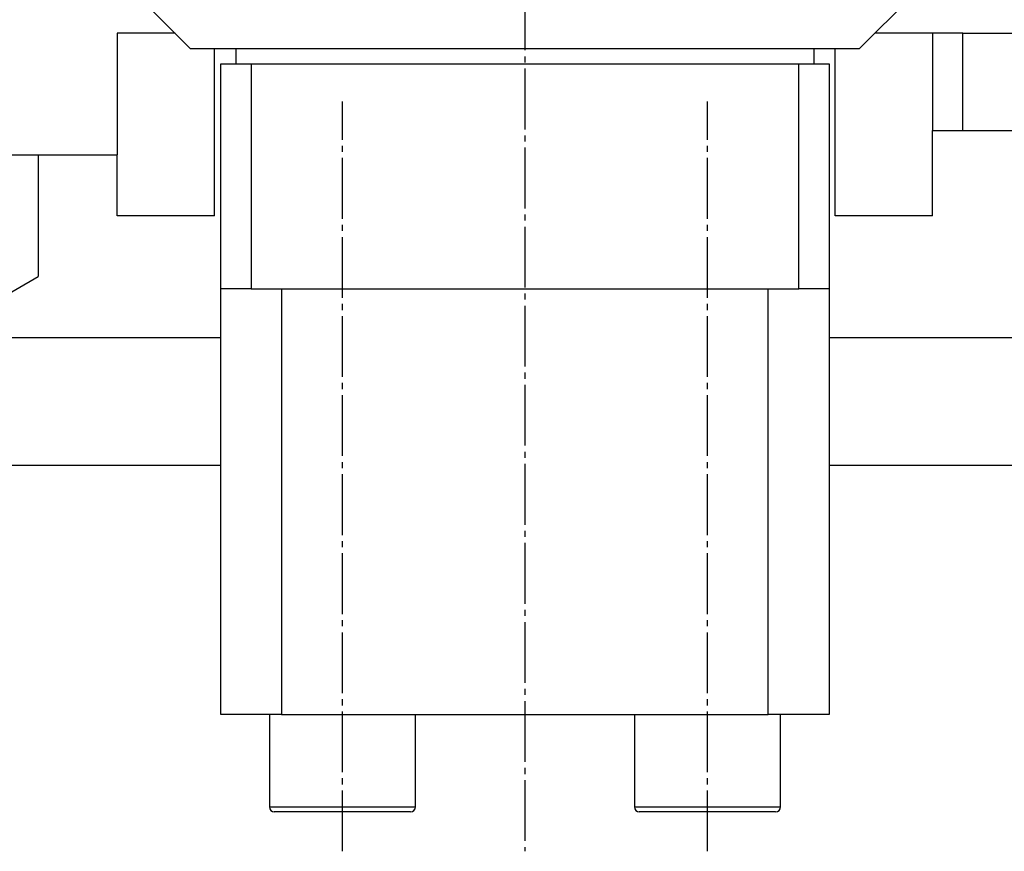
# Model space of a CAD drawing. Extents: x 180 to 7380, y 180 to 5166.
# Drawn here: x 3022 to 3184, y 1125 to 1262 of the extents above; entities that cross this region are included whole.
import ezdxf

# ---------------------------------------------------------------- set-up
doc = ezdxf.new("R2010")
doc.units = 0
doc.linetypes.add('EXLTYPE2', pattern=[13, 10, -1, 1, -1])
doc.layers.add('S_1_1', color=7, linetype='CONTINUOUS')

msp = doc.modelspace()

# ---------------------------------------------------------------- linework, layer by layer
at = {"layer": 'S_1_1', "color": 1, "linetype": 'EXLTYPE2'}
for p, q in [((3105, 1345.2), (3105, 1125.497)), ((3075, 1125.497), (3075, 1248.804)), ((3135, 1125.497), (3135, 1248.804))]:
    msp.add_line(p, q, dxfattribs=at)
at = {"layer": 'S_1_1', "color": 105, "linetype": 'CONTINUOUS'}
for p, q in [((3035, 1272.5), (3050, 1257.5)), ((3160, 1257.5), (3175, 1272.5)), ((3038, 1260), (3038, 1240)), ((3047.5, 1260), (3038, 1260)), ((3172, 1260), (3162.5, 1260)), ((3177, 1260), (3172, 1260)), ((3172, 1260), (3172, 1244)), ((3177, 1260), (3202, 1260)), ((3177, 1244), (3177, 1260)), ((3050, 1257.5), (3160, 1257.5)), ((3054, 1230), (3054, 1257.5)), ((3057.5, 1257.5), (3057.5, 1255)), ((3152.5, 1257.5), (3152.5, 1255)), ((3156, 1230), (3156, 1257.5)), ((3055, 1255), (3060, 1255)), ((3055, 1218), (3055, 1255)), ((3060, 1255), (3150, 1255)), ((3060, 1255), (3060, 1218)), ((3150, 1255), (3155, 1255)), ((3150, 1218), (3150, 1255)), ((3155, 1255), (3155, 1218)), ((3172, 1230), (3172, 1244)), ((3172, 1244), (3177, 1244)), ((3177, 1244), (3202, 1244)), ((2222, 1240), (3038, 1240)), ((3025, 1240), (3025, 1220)), ((3038, 1230), (3038, 1240)), ((3054, 1230), (3038, 1230)), ((3172, 1230), (3156, 1230)), ((3007.679, 1210), (3025, 1220)), ((3060, 1218), (3055, 1218)), ((3055, 1148), (3055, 1218)), ((3060, 1218), (3150, 1218)), ((3065, 1218), (3065, 1148)), ((3145, 1148), (3145, 1218)), ((3155, 1218), (3150, 1218)), ((3155, 1218), (3155, 1148)), ((3065, 1148), (3055, 1148)), ((3063, 1148), (3063, 1132.8)), ((3065, 1148), (3145, 1148)), ((3087, 1132.8), (3087, 1148)), ((3123, 1148), (3123, 1132.8)), ((3155, 1148), (3145, 1148)), ((3147, 1132.8), (3147, 1148)), ((3075, 1132), (3063.8, 1132)), ((3086.2, 1132), (3075, 1132)), ((3146.2, 1132), (3123.8, 1132))]:
    msp.add_line(p, q, dxfattribs=at)
at = {"layer": 'S_1_1', "color": 254, "linetype": 'CONTINUOUS'}
for p, q in [((2205, 1210), (3055, 1210)), ((3155, 1210), (4976, 1210)), ((2205, 1189), (3055, 1189)), ((3155, 1189), (4976, 1189))]:
    msp.add_line(p, q, dxfattribs=at)
at = {"layer": 'S_1_1', "color": 253, "linetype": 'CONTINUOUS'}
for p, q in [((3063, 1132.8), (3075, 1132.8)), ((3075, 1132.8), (3087, 1132.8)), ((3123, 1132.8), (3147, 1132.8))]:
    msp.add_line(p, q, dxfattribs=at)
at = {"layer": 'S_1_1', "color": 105, "linetype": 'CONTINUOUS'}
for centre, start, end in [((3063.8, 1132.8), 180, 270), ((3086.2, 1132.8), 270, 0), ((3123.8, 1132.8), 180, 270), ((3146.2, 1132.8), 270, 0)]:
    msp.add_arc(centre, 0.8, start, end, dxfattribs=at)

doc.saveas('drawing.dxf')
